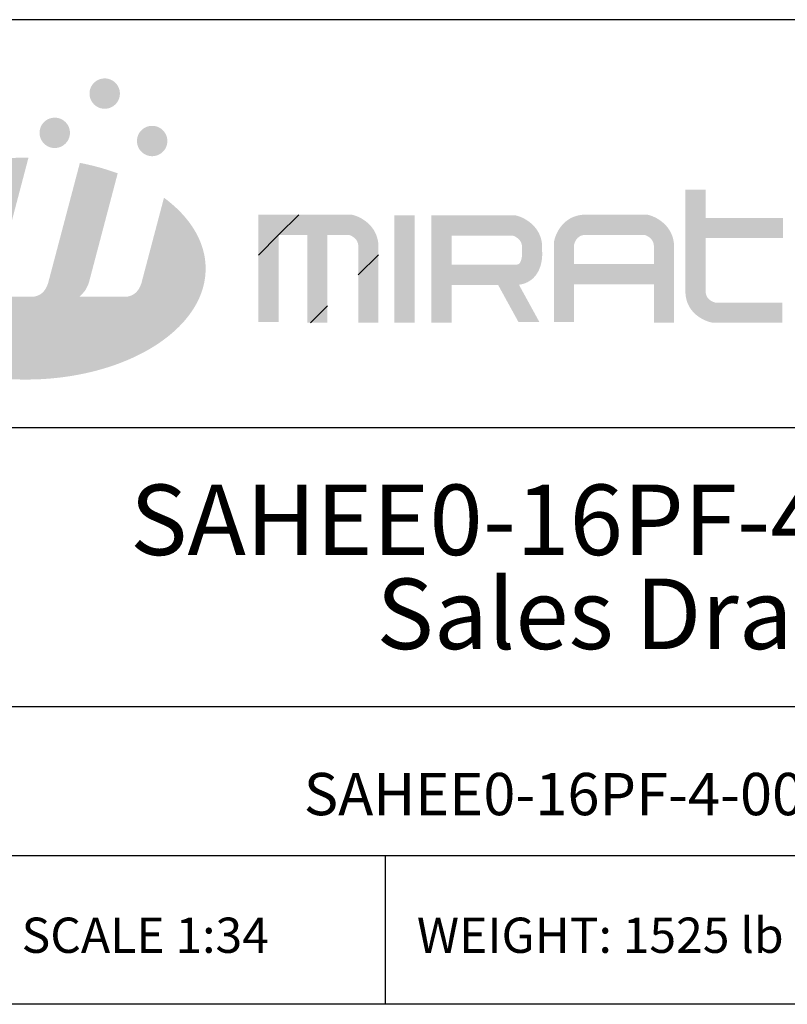
# Model space of a CAD drawing. Units: inches. Extents: x 17 to 357, y 17 to 268.
# Drawn here: x 277 to 316, y 17 to 66 of the extents above; entities that cross this region are included whole.
import ezdxf

# ---------------------------------------------------------------- set-up
doc = ezdxf.new("R2010")
doc.units = ezdxf.units.IN
doc.header["$LTSCALE"] = 34
doc.header["$MEASUREMENT"] = 0
for name, color, linetype in [('FORMAT', 7, 'Continuous'), ('LOGO_BLUE', 152, 'Continuous'), ('LOGO_GREEN', 134, 'Continuous')]:
    doc.layers.add(name, color=color, linetype=linetype)
doc.styles.add('SLDTEXTSTYLE0', font='TXT', dxfattribs={"width": 0.75})

# ---------------------------------------------------------------- blocks, each defined once
blk = doc.blocks.new('SW_NOTE_1')
at = {"layer": 'FORMAT', "color": 0, "char_height": 3.54167, "attachment_point": 2, "style": 'SLDTEXTSTYLE0'}
for s, insert in [('SAHEE0-16PF-4-00000000', (28.333, 4.565)), ('Sales Drawing', (27.614, -0.157))]:
    blk.add_mtext(s, dxfattribs=dict(at, insert=insert))

msp = doc.modelspace()

# ---------------------------------------------------------------- hatches: boundary and pattern name
at = {"layer": 'LOGO_BLUE'}
h = msp.add_hatch(color=256, dxfattribs=at)
edge = h.paths.add_edge_path(flags=0)
edge.add_spline(control_points=[(286.3958, 53.9592), (286.3958, 55.3141), (285.6098, 56.5553), (284.3043, 57.521)], knot_values=[0, 0, 0, 0, 1, 1, 1, 1], weights=[1, 1, 1, 1], degree=3, periodic=0)
edge.add_line((284.3043, 57.521), (283.1725, 53.2336))
edge.add_spline(control_points=[(283.1725, 53.2336), (283.0228, 52.7678), (282.7229, 52.5472), (282.3441, 52.5472)], knot_values=[0, 0, 0, 0, 1, 1, 1, 1], weights=[1, 1, 1, 1], degree=3, periodic=0)
edge.add_line((282.3441, 52.5472), (280.0526, 52.5472))
edge.add_spline(control_points=[(280.0526, 52.5472), (280.3125, 52.8121), (280.355, 52.8121), (280.5277, 53.2336)], knot_values=[0, 0, 0, 0, 1, 1, 1, 1], weights=[1, 1, 1, 1], degree=3, periodic=0)
edge.add_line((280.5277, 53.2336), (281.9804, 58.7461))
edge.add_spline(control_points=[(281.9804, 58.7461), (281.3869, 58.9638), (280.7514, 59.1414), (280.0818, 59.2722)], knot_values=[0, 0, 0, 0, 1, 1, 1, 1], weights=[1, 1, 1, 1], degree=3, periodic=0)
edge.add_line((280.0818, 59.2722), (278.4869, 53.2336))
edge.add_spline(control_points=[(278.4869, 53.2336), (278.337, 52.7678), (278.0366, 52.5472), (277.658, 52.5472)], knot_values=[0, 0, 0, 0, 1, 1, 1, 1], weights=[1, 1, 1, 1], degree=3, periodic=0)
edge.add_line((277.658, 52.5472), (275.3665, 52.5472))
edge.add_spline(control_points=[(275.3665, 52.5472), (275.6252, 52.8121), (275.6702, 52.8121), (275.8415, 53.2336)], knot_values=[0, 0, 0, 0, 1, 1, 1, 1], weights=[1, 1, 1, 1], degree=3, periodic=0)
edge.add_line((275.8415, 53.2336), (277.489, 59.4883))
edge.add_spline(control_points=[(277.489, 59.4883), (277.489, 59.5032), (277.4919, 59.5167), (277.493, 59.531)], knot_values=[0, 0, 0, 0, 1, 1, 1, 1], weights=[1, 1, 1, 1], degree=3, periodic=0)
edge.add_spline(control_points=[(277.493, 59.531), (277.4409, 59.5314), (277.3904, 59.5333), (277.3379, 59.5333)], knot_values=[0, 0, 0, 0, 1, 1, 1, 1], weights=[1, 1, 1, 1], degree=3, periodic=0)
edge.add_spline(control_points=[(277.3379, 59.5333), (276.6826, 59.5333), (276.0461, 59.4895), (275.4314, 59.4091)], knot_values=[0, 0, 0, 0, 1, 1, 1, 1], weights=[1, 1, 1, 1], degree=3, periodic=0)
edge.add_line((275.4314, 59.4091), (273.801, 53.2336))
edge.add_spline(control_points=[(273.801, 53.2336), (273.6515, 52.7678), (273.3503, 52.5472), (272.9715, 52.5472)], knot_values=[0, 0, 0, 0, 1, 1, 1, 1], weights=[1, 1, 1, 1], degree=3, periodic=0)
edge.add_line((272.9715, 52.5472), (270.681, 52.5472))
edge.add_spline(control_points=[(270.681, 52.5472), (270.9398, 52.8121), (270.9827, 52.8121), (271.1548, 53.2336)], knot_values=[0, 0, 0, 0, 1, 1, 1, 1], weights=[1, 1, 1, 1], degree=3, periodic=0)
edge.add_line((271.1548, 53.2336), (272.5979, 58.71))
edge.add_spline(control_points=[(272.5979, 58.71), (270.0072, 57.7292), (268.2788, 55.9688), (268.2788, 53.9592)], knot_values=[0, 0, 0, 0, 1, 1, 1, 1], weights=[1, 1, 1, 1], degree=3, periodic=0)
edge.add_spline(control_points=[(268.2788, 53.9592), (268.2788, 50.8809), (272.335, 48.3848), (277.3379, 48.3848)], knot_values=[0, 0, 0, 0, 1, 1, 1, 1], weights=[1, 1, 1, 1], degree=3, periodic=0)
edge.add_spline(control_points=[(277.3379, 48.3848), (282.3406, 48.3848), (286.3958, 50.8809), (286.3958, 53.9592)], knot_values=[0, 0, 0, 0, 1, 1, 1, 1], weights=[1, 1, 1, 1], degree=3, periodic=0)
h = msp.add_hatch(color=256, dxfattribs=at)
edge = h.paths.add_edge_path(flags=0)
edge.add_spline(control_points=[(311.4994, 56.5039), (311.4994, 57.3048), (311.4994, 57.9195)], knot_values=[0, 0, 0, 1, 1, 1], weights=[1, 1, 1], degree=2, periodic=0)
edge.add_line((311.4994, 57.9195), (310.4873, 57.9195))
edge.add_line((310.4873, 57.9195), (310.4873, 52.8895))
edge.add_spline(control_points=[(310.4873, 52.8895), (310.4473, 51.8004), (311.3464, 51.3389), (311.8278, 51.2493)], knot_values=[0, 0, 0, 0, 1, 1, 1, 1], weights=[1, 1, 1, 1], degree=3, periodic=0)
edge.add_line((311.8278, 51.2493), (311.874, 51.2406))
edge.add_line((311.874, 51.2406), (315.3494, 51.2406))
edge.add_line((315.3494, 51.2406), (315.3494, 52.2542))
edge.add_spline(control_points=[(315.3494, 52.2542), (312.1149, 52.2542), (311.987, 52.2542)], knot_values=[0, 0, 0, 1, 1, 1], weights=[1, 1, 1], degree=2, periodic=0)
edge.add_spline(control_points=[(311.987, 52.2542), (311.844, 52.2901), (311.4994, 52.417), (311.4994, 52.8422)], knot_values=[0, 0, 0, 0, 1, 1, 1, 1], weights=[1, 1, 1, 1], degree=3, periodic=0)
edge.add_spline(control_points=[(311.4994, 52.8422), (311.4994, 52.847), (311.4994, 54.1879), (311.4994, 55.4901)], knot_values=[0, 0, 0, 0, 1, 1, 1, 1], weights=[1, 1, 1, 1], degree=3, periodic=0)
edge.add_line((311.4994, 55.4901), (315.3842, 55.4901))
edge.add_line((315.3842, 55.4901), (315.3842, 56.5039))
edge.add_line((315.3842, 56.5039), (311.4994, 56.5039))
h = msp.add_hatch(dxfattribs=at)
h.set_pattern_fill('ANSI31', color=152, scale=34, style=0)
edge = h.paths.add_edge_path(flags=0)
edge.add_spline(control_points=[(295.0721, 55.1269), (295.0305, 56.0969), (294.2209, 56.5474), (293.7975, 56.6532)], knot_values=[0, 0, 0, 0, 1, 1, 1, 1], weights=[1, 1, 1, 1], degree=3, periodic=0)
edge.add_line((293.7975, 56.6532), (293.7374, 56.6679))
edge.add_line((293.7374, 56.6679), (289.049, 56.6679))
edge.add_line((289.049, 56.6679), (289.049, 56.4355))
edge.add_line((289.049, 56.4355), (289.0424, 56.4355))
edge.add_line((289.0424, 56.4355), (289.0424, 51.2759))
edge.add_line((289.0424, 51.2759), (290.0554, 51.2759))
edge.add_line((290.0554, 51.2759), (290.0554, 55.6547))
edge.add_spline(control_points=[(290.0554, 55.6547), (290.482, 55.6547), (290.9956, 55.6547), (291.4973, 55.6547)], knot_values=[0, 0, 0, 0, 1, 1, 1, 1], weights=[1, 1, 1, 1], degree=3, periodic=0)
edge.add_line((291.4973, 55.6547), (291.4973, 51.2406))
edge.add_line((291.4973, 51.2406), (292.5111, 51.2406))
edge.add_line((292.5111, 51.2406), (292.5111, 55.6547))
edge.add_spline(control_points=[(292.5111, 55.6547), (293.1018, 55.6547), (293.545, 55.6547), (293.5929, 55.6547)], knot_values=[0, 0, 0, 0, 1, 1, 1, 1], weights=[1, 1, 1, 1], degree=3, periodic=0)
edge.add_spline(control_points=[(293.5929, 55.6547), (293.7084, 55.6155), (294.0438, 55.4752), (294.0596, 55.1051)], knot_values=[0, 0, 0, 0, 1, 1, 1, 1], weights=[1, 1, 1, 1], degree=3, periodic=0)
edge.add_line((294.0596, 55.1051), (294.0596, 51.2406))
edge.add_line((294.0596, 51.2406), (295.0721, 51.2406))
edge.add_line((295.0721, 51.2406), (295.0721, 55.1269))
h = msp.add_hatch(color=256, dxfattribs=at)
edge = h.paths.add_edge_path(flags=0)
edge.add_spline(control_points=[(295.0721, 55.1269), (295.0305, 56.0969), (294.2209, 56.5474), (293.7975, 56.6532)], knot_values=[0, 0, 0, 0, 1, 1, 1, 1], weights=[1, 1, 1, 1], degree=3, periodic=0)
edge.add_line((293.7975, 56.6532), (293.7374, 56.6679))
edge.add_line((293.7374, 56.6679), (289.049, 56.6679))
edge.add_line((289.049, 56.6679), (289.049, 56.4355))
edge.add_line((289.049, 56.4355), (289.0424, 56.4355))
edge.add_line((289.0424, 56.4355), (289.0424, 51.2759))
edge.add_line((289.0424, 51.2759), (290.0554, 51.2759))
edge.add_line((290.0554, 51.2759), (290.0554, 55.6547))
edge.add_spline(control_points=[(290.0554, 55.6547), (290.482, 55.6547), (290.9956, 55.6547), (291.4973, 55.6547)], knot_values=[0, 0, 0, 0, 1, 1, 1, 1], weights=[1, 1, 1, 1], degree=3, periodic=0)
edge.add_line((291.4973, 55.6547), (291.4973, 51.2406))
edge.add_line((291.4973, 51.2406), (292.5111, 51.2406))
edge.add_line((292.5111, 51.2406), (292.5111, 55.6547))
edge.add_spline(control_points=[(292.5111, 55.6547), (293.1018, 55.6547), (293.545, 55.6547), (293.5929, 55.6547)], knot_values=[0, 0, 0, 0, 1, 1, 1, 1], weights=[1, 1, 1, 1], degree=3, periodic=0)
edge.add_spline(control_points=[(293.5929, 55.6547), (293.7084, 55.6155), (294.0438, 55.4752), (294.0596, 55.1051)], knot_values=[0, 0, 0, 0, 1, 1, 1, 1], weights=[1, 1, 1, 1], degree=3, periodic=0)
edge.add_line((294.0596, 55.1051), (294.0596, 51.2406))
edge.add_line((294.0596, 51.2406), (295.0721, 51.2406))
edge.add_line((295.0721, 51.2406), (295.0721, 55.1269))
msp.add_hatch(color=256, dxfattribs=at).paths.add_polyline_path([(295.878, 56.6401), (295.878, 51.2406), (296.8912, 51.2406), (296.8912, 56.6401)], flags=0)
h = msp.add_hatch(color=256, dxfattribs=at)
edge = h.paths.add_edge_path(flags=0)
edge.add_spline(control_points=[(302.879, 53.516), (303.3417, 53.9949), (303.2984, 54.7269), (303.2922, 54.809)], knot_values=[0, 0, 0, 0, 1, 1, 1, 1], weights=[1, 1, 1, 1], degree=3, periodic=0)
edge.add_line((303.2922, 54.809), (303.2936, 55.092))
edge.add_spline(control_points=[(303.2936, 55.092), (303.2507, 56.0621), (302.4405, 56.5124), (302.0182, 56.6177)], knot_values=[0, 0, 0, 0, 1, 1, 1, 1], weights=[1, 1, 1, 1], degree=3, periodic=0)
edge.add_line((302.0182, 56.6177), (301.9575, 56.6328))
edge.add_line((301.9575, 56.6328), (297.7348, 56.6328))
edge.add_line((297.7348, 56.6328), (297.7348, 56.4577))
edge.add_line((297.7348, 56.4577), (297.7329, 56.4577))
edge.add_line((297.7329, 56.4577), (297.7329, 51.2406))
edge.add_line((297.7329, 51.2406), (298.745, 51.2406))
edge.add_line((298.745, 51.2406), (298.745, 53.1409))
edge.add_line((298.745, 53.1409), (301.0805, 53.1409))
edge.add_line((301.0805, 53.1409), (302.1059, 51.2726))
edge.add_line((302.1059, 51.2726), (303.1568, 51.2726))
edge.add_line((303.1568, 51.2726), (302.1271, 53.1499))
edge.add_spline(control_points=[(302.1271, 53.1499), (302.4936, 53.1971), (302.7357, 53.3657), (302.879, 53.516)], knot_values=[0, 0, 0, 0, 1, 1, 1, 1], weights=[1, 1, 1, 1], degree=3, periodic=0)
edge = h.paths.add_edge_path(flags=0)
edge.add_spline(control_points=[(302.2817, 54.769), (302.2817, 54.7504), (302.283, 54.7301), (302.283, 54.7079)], knot_values=[0, 0, 0, 0, 1, 1, 1, 1], weights=[1, 1, 1, 1], degree=3, periodic=0)
edge.add_spline(control_points=[(302.283, 54.7079), (302.2823, 54.5505), (302.2507, 54.3234), (302.1468, 54.2189)], knot_values=[0, 0, 0, 0, 1, 1, 1, 1], weights=[1, 1, 1, 1], degree=3, periodic=0)
edge.add_spline(control_points=[(302.1468, 54.2189), (302.126, 54.1983), (302.0726, 54.1439), (301.8955, 54.1543)], knot_values=[0, 0, 0, 0, 1, 1, 1, 1], weights=[1, 1, 1, 1], degree=3, periodic=0)
edge.add_line((301.8955, 54.1543), (298.745, 54.1543))
edge.add_line((298.745, 54.1543), (298.745, 55.6199))
edge.add_spline(control_points=[(298.745, 55.6199), (299.9185, 55.6199), (301.7076, 55.6199), (301.8123, 55.6199)], knot_values=[0, 0, 0, 0, 1, 1, 1, 1], weights=[1, 1, 1, 1], degree=3, periodic=0)
edge.add_spline(control_points=[(301.8123, 55.6199), (301.9291, 55.5807), (302.2639, 55.4399), (302.2817, 55.0696)], knot_values=[0, 0, 0, 0, 1, 1, 1, 1], weights=[1, 1, 1, 1], degree=3, periodic=0)
edge.add_line((302.2817, 55.0696), (302.2817, 54.769))
h = msp.add_hatch(color=256, dxfattribs=at)
edge = h.paths.add_edge_path(flags=0)
edge.add_spline(control_points=[(309.9161, 55.1271), (309.8744, 56.0971), (309.0634, 56.5476), (308.639, 56.6534)], knot_values=[0, 0, 0, 0, 1, 1, 1, 1], weights=[1, 1, 1, 1], degree=3, periodic=0)
edge.add_line((308.639, 56.6534), (308.5785, 56.6681))
edge.add_line((308.5785, 56.6681), (305.5338, 56.6681))
edge.add_spline(control_points=[(305.5338, 56.6681), (304.4432, 56.7083), (303.9828, 55.8081), (303.893, 55.3261)], knot_values=[0, 0, 0, 0, 1, 1, 1, 1], weights=[1, 1, 1, 1], degree=3, periodic=0)
edge.add_line((303.893, 55.3261), (303.8837, 55.2803))
edge.add_line((303.8837, 55.2803), (303.8837, 51.2761))
edge.add_line((303.8837, 51.2761), (304.8975, 51.2761))
edge.add_spline(control_points=[(304.8975, 51.2761), (304.8975, 52.2186), (304.8975, 53.1764)], knot_values=[0, 0, 0, 1, 1, 1], weights=[1, 1, 1], degree=2, periodic=0)
edge.add_line((304.8975, 53.1764), (308.9027, 53.1764))
edge.add_line((308.9027, 53.1764), (308.9027, 51.2408))
edge.add_line((308.9027, 51.2408), (309.9161, 51.2408))
edge.add_line((309.9161, 51.2408), (309.9161, 55.1271))
edge = h.paths.add_edge_path(flags=0)
edge.add_spline(control_points=[(305.5145, 55.6549), (308.2803, 55.6549), (308.435, 55.6549)], knot_values=[0, 0, 0, 1, 1, 1], weights=[1, 1, 1], degree=2, periodic=0)
edge.add_spline(control_points=[(308.435, 55.6549), (308.5517, 55.6157), (308.8863, 55.4754), (308.9027, 55.1057)], knot_values=[0, 0, 0, 0, 1, 1, 1, 1], weights=[1, 1, 1, 1], degree=3, periodic=0)
edge.add_line((308.9027, 55.1057), (308.9027, 54.1898))
edge.add_line((308.9027, 54.1898), (304.8975, 54.1898))
edge.add_spline(control_points=[(304.8975, 54.1898), (304.8975, 54.7228), (304.8975, 55.126), (304.8975, 55.1671)], knot_values=[0, 0, 0, 0, 1, 1, 1, 1], weights=[1, 1, 1, 1], degree=3, periodic=0)
edge.add_spline(control_points=[(304.8975, 55.1671), (304.9344, 55.3145), (305.0664, 55.6717), (305.5145, 55.6549)], knot_values=[0, 0, 0, 0, 1, 1, 1, 1], weights=[1, 1, 1, 1], degree=3, periodic=0)
at = {"layer": 'LOGO_GREEN'}
h = msp.add_hatch(color=256, dxfattribs=at)
edge = h.paths.add_edge_path(flags=0)
edge.add_spline(control_points=[(281.3272, 61.9906), (281.747, 61.9906), (282.0901, 62.3313), (282.0901, 62.7536)], knot_values=[0, 0, 0, 0, 1, 1, 1, 1], weights=[1, 1, 1, 1], degree=3, periodic=0)
edge.add_spline(control_points=[(282.0901, 62.7536), (282.0901, 63.1749), (281.747, 63.5144), (281.3272, 63.5144)], knot_values=[0, 0, 0, 0, 1, 1, 1, 1], weights=[1, 1, 1, 1], degree=3, periodic=0)
edge.add_spline(control_points=[(281.3272, 63.5144), (280.9063, 63.5144), (280.5651, 63.1749), (280.5651, 62.7536)], knot_values=[0, 0, 0, 0, 1, 1, 1, 1], weights=[1, 1, 1, 1], degree=3, periodic=0)
edge.add_spline(control_points=[(280.5651, 62.7536), (280.5651, 62.3313), (280.9063, 61.9906), (281.3272, 61.9906)], knot_values=[0, 0, 0, 0, 1, 1, 1, 1], weights=[1, 1, 1, 1], degree=3, periodic=0)
h = msp.add_hatch(color=256, dxfattribs=at)
edge = h.paths.add_edge_path(flags=0)
edge.add_spline(control_points=[(278.819, 60.0188), (279.2395, 60.0188), (279.5817, 60.3599), (279.5817, 60.7822)], knot_values=[0, 0, 0, 0, 1, 1, 1, 1], weights=[1, 1, 1, 1], degree=3, periodic=0)
edge.add_spline(control_points=[(279.5817, 60.7822), (279.5817, 61.203), (279.2395, 61.5428), (278.819, 61.5428)], knot_values=[0, 0, 0, 0, 1, 1, 1, 1], weights=[1, 1, 1, 1], degree=3, periodic=0)
edge.add_spline(control_points=[(278.819, 61.5428), (278.3977, 61.5428), (278.0563, 61.203), (278.0563, 60.7822)], knot_values=[0, 0, 0, 0, 1, 1, 1, 1], weights=[1, 1, 1, 1], degree=3, periodic=0)
edge.add_spline(control_points=[(278.0563, 60.7822), (278.0563, 60.3599), (278.3977, 60.0188), (278.819, 60.0188)], knot_values=[0, 0, 0, 0, 1, 1, 1, 1], weights=[1, 1, 1, 1], degree=3, periodic=0)
h = msp.add_hatch(color=256, dxfattribs=at)
edge = h.paths.add_edge_path(flags=0)
edge.add_spline(control_points=[(283.7093, 59.6077), (284.1306, 59.6077), (284.4729, 59.9485), (284.4729, 60.3704)], knot_values=[0, 0, 0, 0, 1, 1, 1, 1], weights=[1, 1, 1, 1], degree=3, periodic=0)
edge.add_spline(control_points=[(284.4729, 60.3704), (284.4729, 60.7913), (284.1306, 61.1315), (283.7093, 61.1315)], knot_values=[0, 0, 0, 0, 1, 1, 1, 1], weights=[1, 1, 1, 1], degree=3, periodic=0)
edge.add_spline(control_points=[(283.7093, 61.1315), (283.2899, 61.1315), (282.9478, 60.7913), (282.9478, 60.3704)], knot_values=[0, 0, 0, 0, 1, 1, 1, 1], weights=[1, 1, 1, 1], degree=3, periodic=0)
edge.add_spline(control_points=[(282.9478, 60.3704), (282.9478, 59.9485), (283.2899, 59.6077), (283.7093, 59.6077)], knot_values=[0, 0, 0, 0, 1, 1, 1, 1], weights=[1, 1, 1, 1], degree=3, periodic=0)

# ---------------------------------------------------------------- linework, layer by layer
at = {"layer": 'FORMAT'}
for p, q in [((356.9999, 66.4651), (265.1999, 66.4651)), ((265.1999, 45.9858), (356.9999, 45.9858)), ((265.1999, 31.9601), (356.9999, 31.9601)), ((265.1999, 24.4801), (356.9999, 24.4801)), ((295.4067, 24.4801), (295.4067, 17.0001)), ((356.9999, 17.0001), (16.9999, 17.0001))]:
    msp.add_line(p, q, dxfattribs=at)

# ---------------------------------------------------------------- block references
msp.add_blockref('SW_NOTE_1', (283.2498, 38.5456), dxfattribs=at)

# ---------------------------------------------------------------- texts
at = {"layer": 'FORMAT', "style": 'SLDTEXTSTYLE0'}
for s, insert, char_height, attachment_point in [('SAHEE0-16PF-4-00000000 SD', (310.8972, 28.625), 2.125, 2), ('SCALE 1:34', (283.3631, 21.3558), 1.77083, 2), ('WEIGHT: 1525 lb', (297.0015, 21.3558), 1.770833, 1)]:
    msp.add_mtext(s, dxfattribs=dict(at, insert=insert, char_height=char_height, attachment_point=attachment_point))

doc.saveas('drawing.dxf')
